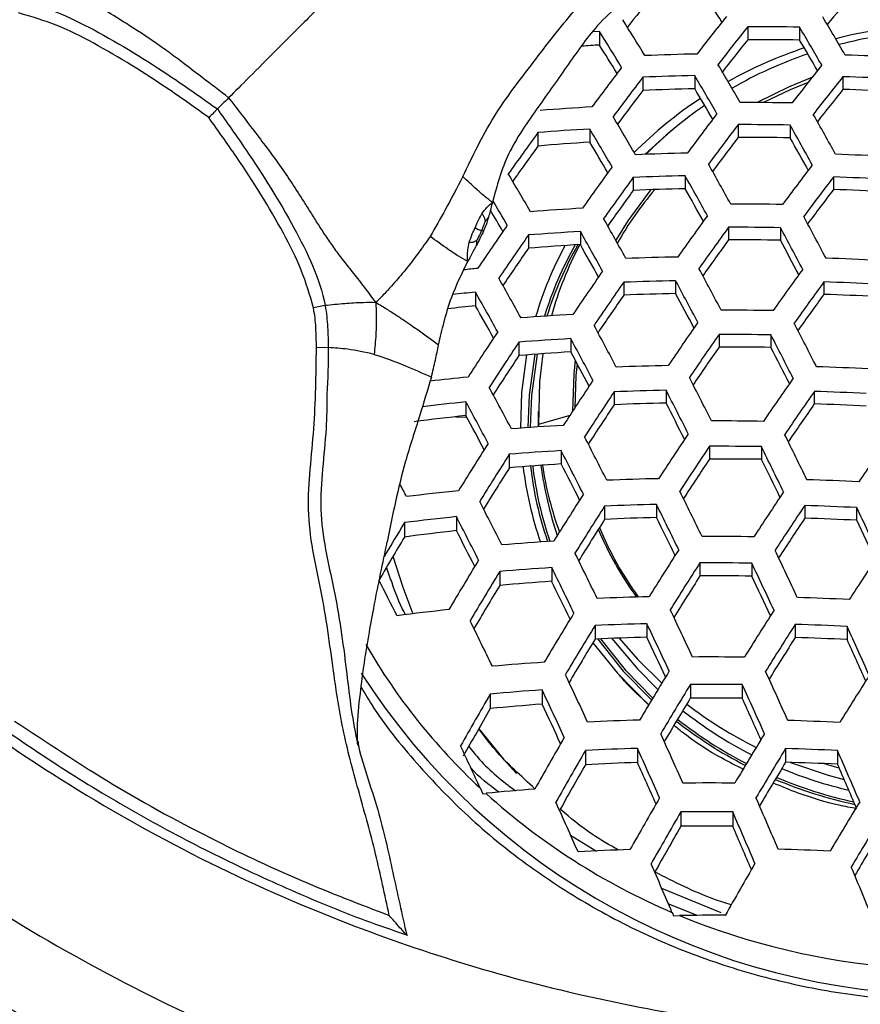
# Model space of a CAD drawing. Units: millimetres. Extents: x 69 to 1126, y 56 to 792.
# Drawn here: x 277 to 290, y 614 to 630 of the extents above; entities that cross this region are included whole.
import ezdxf

# ---------------------------------------------------------------- set-up
doc = ezdxf.new("R2010")
doc.units = ezdxf.units.MM
doc.header["$PDSIZE"] = -1
doc.layers.add('10', color=1, linetype='Continuous')
doc.styles.add('SLDTEXTSTYLE3', font='TXT', dxfattribs={"width": 0.7})
doc.dimstyles.new('SLDDIMSTYLE0', dxfattribs={"dimtxt": 12.733073, "dimasz": 12.733073, "dimexe": 0, "dimexo": 0.0625, "dimgap": 3.183268, "dimtad": 1, "dimdec": 1, "dimrnd": 1e-09, "dimzin": 12, "dimdsep": 46, "dimtxsty": 'SLDTEXTSTYLE3', "dimsah": 1, "dimcen": 0, "dimadec": 0, "dimazin": 3, "dimtfac": 1, "dimtdec": 1, "dimtofl": 0, "dimtmove": 0, "dimatfit": 3, "dimfxl": 1, "dimfrac": 2, "dimtolj": 1, "dimtzin": 12, "dimarcsym": 0})

# ---------------------------------------------------------------- blocks, each defined once
blk = doc.blocks.new('_D')
at = {"layer": '10', "color": 0, "lineweight": -2, "transparency": 16777216}
blk.add_line((461.077, 519.057), (366.753, 585.989), dxfattribs=at)
at = {"layer": '10', "color": 0, "transparency": 16777216}
blk.add_solid([(367.982, 587.72), (365.525, 584.258), (356.369, 593.358)], dxfattribs=at)
at = {"layer": 'Defpoints', "color": 0, "transparency": 16777216}
for p in [(225.727, 686.061), (356.369, 593.358)]:
    blk.add_point(p, dxfattribs=at)
at = {"layer": '10', "color": 0, "transparency": 16777216, "insert": (424.634, 556.627), "char_height": 12.73307, "attachment_point": 5, "rotation": 324.6405, "style": 'SLDTEXTSTYLE3'}
blk.add_mtext('\\A1;∅160.2 [∅6.31]', dxfattribs=at)

msp = doc.modelspace()

# ---------------------------------------------------------------- linework, layer by layer
at = {"color": 7, "linetype": 'Continuous', "lineweight": 25}
for p, q in [((287.893, 629.598), (287.893, 629.396)), ((288.698, 629.593), (288.698, 629.392)), ((285.591, 629.525), (285.591, 629.314)), ((287.071, 628.839), (287.071, 628.637)), ((286.265, 628.815), (286.265, 628.61)), ((289.372, 628.824), (289.372, 628.627)), ((287.744, 628.079), (287.744, 627.88)), ((288.55, 628.073), (288.55, 627.876)), ((284.637, 627.956), (284.637, 627.746)), ((285.443, 628.011), (285.443, 627.805)), ((286.117, 627.261), (286.117, 627.059)), ((286.922, 627.284), (286.922, 627.085)), ((289.224, 627.266), (289.224, 627.072)), ((285.295, 626.421), (285.295, 626.217)), ((287.596, 626.486), (287.596, 626.29)), ((288.402, 626.479), (288.402, 626.285)), ((284.489, 626.367), (284.489, 626.159)), ((285.968, 625.633), (285.968, 625.432)), ((286.774, 625.655), (286.774, 625.457)), ((289.075, 625.637), (289.075, 625.444)), ((283.667, 625.478), (283.667, 625.266)), ((281.332, 625.269), (281.152, 625.235)), ((284.341, 624.702), (284.341, 624.494)), ((285.146, 624.756), (285.146, 624.552)), ((287.448, 624.822), (287.448, 624.625)), ((288.253, 624.815), (288.253, 624.62)), ((281.381, 624.617), (281.198, 624.615)), ((286.626, 623.955), (286.626, 623.756)), ((288.927, 623.938), (288.927, 623.743)), ((285.82, 623.932), (285.82, 623.73)), ((283.519, 623.775), (283.519, 623.562)), ((284.64, 623.628), (284.64, 623.479)), ((284.64, 623.479), (284.641, 623.386)), ((285.13, 623.563), (284.644, 623.423)), ((284.644, 623.423), (284.646, 623.386)), ((284.644, 623.386), (284.644, 623.423)), ((287.3, 623.086), (287.3, 622.887)), ((288.105, 623.08), (288.105, 622.883)), ((284.192, 622.962), (284.192, 622.751)), ((284.998, 623.018), (284.998, 622.811)), ((285.672, 622.157), (285.672, 621.952)), ((286.477, 622.182), (286.477, 621.979)), ((288.779, 622.168), (288.779, 621.969)), ((289.584, 622.134), (289.584, 621.937)), ((283.37, 621.994), (283.37, 621.776)), ((282.565, 621.901), (282.565, 621.677)), ((284.85, 621.202), (284.85, 620.99)), ((287.151, 621.277), (287.151, 621.073)), ((287.957, 621.272), (287.957, 621.07)), ((284.044, 621.143), (284.044, 620.927)), ((285.524, 620.304), (285.524, 620.092)), ((286.329, 620.332), (286.329, 620.122)), ((288.631, 620.322), (288.631, 620.118)), ((289.436, 620.289), (289.436, 620.086)), ((287.003, 619.387), (287.003, 619.176)), ((287.809, 619.385), (287.809, 619.175)), ((283.896, 619.24), (283.896, 619.014)), ((284.701, 619.303), (284.701, 619.082)), ((285.375, 618.365), (285.375, 618.142)), ((286.181, 618.396), (286.181, 618.177)), ((288.482, 618.394), (288.482, 618.181)), ((289.288, 618.362), (289.288, 618.15)), ((283.739, 617.782), (283.781, 617.692)), ((283.781, 617.692), (283.831, 617.698)), ((286.855, 617.409), (286.855, 617.186)), ((287.66, 617.41), (287.66, 617.189)), ((285.144, 617.047), (285.544, 616.801)), ((286.556, 616.227), (287.475, 615.849)), ((287.107, 615.802), (286.66, 615.985)), ((286.718, 615.851), (286.739, 615.799)), ((286.739, 615.799), (286.835, 615.801))]:
    msp.add_line(p, q, dxfattribs=at)
at = {"color": 7, "linetype": 'Continuous', "lineweight": 25, "flags": 128}
for points in [[(285.591, 629.525), (285.49, 629.519), (285.489, 629.519)], [(288.89, 628.809), (288.536, 628.667), (288.039, 628.422)], [(288.831, 628.734), (288.55, 628.62), (288.14, 628.422)], [(288.83, 628.733), (288.55, 628.619), (288.141, 628.422)], [(286.72, 627.991), (286.626, 627.913), (286.299, 627.618)], [(286.39, 627.07), (286.031, 626.586), (285.845, 626.283)], [(284.458, 624.504), (284.381, 623.92), (284.364, 623.366)], [(284.587, 624.514), (284.499, 623.877), (284.482, 623.375)], [(284.624, 624.517), (284.535, 623.875), (284.518, 623.377)], [(284.714, 624.523), (284.66, 624.086), (284.644, 623.423)], [(285.217, 624.421), (285.193, 624.207), (285.175, 623.632)], [(285.246, 624.367), (285.227, 624.185), (285.208, 623.681)], [(285.247, 624.366), (285.227, 624.185), (285.208, 623.682)], [(283.363, 623.545), (283.512, 623.54), (283.531, 623.539)], [(282.386, 621.378), (282.537, 620.898), (282.694, 620.486)], [(285.49, 620.037), (285.87, 619.563), (286.355, 619.071)], [(285.566, 620.094), (285.962, 619.597), (286.401, 619.148)], [(285.608, 620.096), (285.99, 619.618), (286.42, 619.178)], [(285.786, 620.103), (286.18, 619.632), (286.5, 619.311)], [(285.898, 620.108), (286.18, 619.781), (286.558, 619.407)], [(283.718, 618.702), (284.103, 618.23), (284.305, 618.008)], [(288.555, 618.179), (289.143, 617.98), (289.391, 617.914)], [(289.314, 618.09), (289.188, 618.125), (289.071, 618.16)]]:
    msp.add_lwpolyline(points, dxfattribs=at)
at = {"color": 7, "linetype": 'Continuous', "lineweight": 25}
for radius in [80.096, 78.296, 49.8]:
    msp.add_circle((291.048, 639.71), radius, dxfattribs=at)
for centre, radius, start, end in [((329.731, 595.385), 55.5, 141.3066, 141.9511), ((249.215, 606.111), 44.947, 31.6114, 32.2726), ((329.101, 596.795), 51.732, 139.9168, 140.5951), ((334.398, 592.407), 59.905, 141.42595, 142.13779), ((237.827, 599.425), 59.535, 29.96359, 30.62203), ((245.776, 604.479), 47.441, 31.3343, 32.1268), ((335.124, 591.946), 60.402, 141.43893, 142.14507), ((288.038, 586.809), 42.789, 89.1158, 90.1945), ((237.465, 599.268), 59.535, 29.96359, 30.62203), ((291.045, 622.441), 7.197, 93.6156, 104.3686), ((245.693, 604.448), 47.124, 31.353, 32.1503), ((291.043, 622.658), 6.885, 94.196, 104.566), ((287.946, 593.457), 35.935, 93.7578, 94.1924), ((248.534, 605.835), 43.869, 31.6822, 32.3592), ((333.363, 593.076), 58.195, 141.3834, 142.02335), ((288.138, 588.006), 41.39, 89.225, 90.3401), ((240.285, 600.591), 56.333, 30.1894, 30.7484), ((287.941, 588.648), 40.536, 91.1843, 92.3234), ((290.966, 622.692), 6.934, 108.4533, 119.1511), ((290.973, 622.88), 6.653, 108.8263, 119.9678), ((287.935, 584.367), 44.817, 87.0895, 88.1202), ((236.523, 598.859), 59.169, 29.97678, 30.63899), ((337.417, 590.49), 61.832, 141.47517, 142.16541), ((337.782, 589.565), 65.12, 142.76582, 143.4406), ((287.894, 588.08), 40.768, 91.1568, 92.2894), ((236.347, 598.783), 58.96, 29.98439, 30.64878), ((338.58, 589.061), 65.706, 142.76883, 143.43758), ((338.003, 590.117), 62.155, 141.48313, 142.16988), ((287.886, 583.815), 45.033, 87.0827, 88.1085), ((336.8, 590.193), 63.479, 142.7575, 143.34756), ((287.985, 589.322), 39.325, 91.3322, 92.5066), ((239.177, 600.112), 55.745, 30.2119, 30.778), ((336.273, 591.229), 59.986, 141.43192, 142.04328), ((287.987, 584.957), 43.691, 87.126, 88.1833), ((290.776, 623.003), 6.568, 123.4013, 135.0144), ((290.755, 623.223), 6.247, 124.4114, 135.2692), ((287.866, 584.855), 43.567, 89.0578, 90.1172), ((287.671, 590.73), 37.688, 93.3391, 94.5667), ((341.114, 587.457), 67.435, 142.7774, 143.42901), ((227.565, 593.676), 70.413, 28.81948, 29.39675), ((236.063, 598.665), 57.85, 30.02535, 30.70153), ((341.766, 587.043), 67.84, 142.77935, 143.42706), ((287.822, 584.346), 43.733, 89.0457, 90.1012), ((227.295, 593.558), 70.31, 28.82158, 29.39966), ((340.954, 587.131), 69.558, 144.06133, 144.71265), ((287.629, 590.205), 37.869, 93.3095, 94.5312), ((236.078, 598.674), 57.424, 30.0414, 30.72223), ((287.702, 591.51), 36.366, 93.5621, 94.8348), ((238.949, 600.023), 54.162, 30.2781, 30.8596), ((340.047, 588.136), 65.69, 142.7691, 143.34522), ((287.92, 585.516), 42.364, 89.1483, 90.2378), ((230.068, 594.821), 67.178, 28.98215, 29.47613), ((339.145, 588.279), 67.296, 144.09322, 144.6667), ((287.74, 586.273), 41.37, 91.0864, 92.2025), ((287.728, 582.048), 45.596, 87.0652, 88.0784), ((226.674, 593.285), 69.584, 28.83655, 29.42032), ((343.814, 585.744), 68.962, 142.78462, 143.4218), ((236.483, 598.863), 55.535, 30.1147, 30.817), ((343.765, 585.349), 71.635, 144.03215, 144.66399), ((344.493, 584.888), 72.134, 144.02541, 144.65274), ((287.699, 585.807), 41.484, 91.0733, 92.1864), ((226.59, 593.247), 69.271, 28.84308, 29.42935), ((344.333, 585.414), 69.2, 142.78571, 143.4207), ((287.687, 581.59), 45.702, 87.062, 88.0728), ((342.757, 585.988), 69.964, 144.05372, 144.61109), ((290.549, 623.59), 5.377, 139.6452, 150.4863), ((290.549, 623.59), 5.377, 139.6402, 150.4873), ((287.79, 587.028), 40.066, 91.2408, 92.3933), ((229.389, 594.522), 66.109, 29.00659, 29.50881), ((342.651, 586.483), 67.096, 142.77608, 143.34425), ((287.787, 582.715), 44.38, 87.1035, 88.1444), ((235.896, 598.491), 55.812, 30.1443, 30.5973), ((287.679, 582.731), 44.115, 89.0181, 90.0644), ((239.034, 599.987), 52.242, 30.3991, 30.8208), ((287.493, 588.553), 38.289, 93.2417, 94.4499), ((226.634, 593.263), 67.796, 28.87453, 29.47285), ((346.789, 583.43), 73.567, 144.00655, 144.62128), ((217.982, 588.513), 80.403, 27.79414, 28.31702), ((345.05, 584.329), 74.077, 145.28241, 145.91272), ((287.457, 588.133), 38.348, 93.2322, 94.4385), ((226.746, 593.31), 67.263, 28.88617, 29.48897), ((347.377, 583.056), 73.891, 144.0024, 144.61436), ((287.642, 582.316), 44.17, 89.0142, 90.0592), ((217.802, 588.433), 80.199, 27.79578, 28.31996), ((345.87, 583.806), 74.693, 145.26347, 145.88824), ((345.689, 584.127), 71.781, 144.02858, 144.57588), ((287.739, 583.475), 42.815, 89.1138, 90.1919), ((220.51, 589.639), 77.15, 27.90871, 28.35888), ((344.071, 584.952), 72.444, 145.33203, 145.88636), ((287.53, 589.423), 36.862, 93.4771, 94.7324), ((290.239, 623.421), 5.882, 151.7882, 163.4609), ((290.262, 623.384), 5.787, 150.7472, 162.6976), ((290.268, 623.383), 5.757, 150.5444, 162.573), ((290.271, 623.586), 5.636, 152.1797, 164.2888), ((229.603, 594.612), 64.035, 29.05774, 29.57469), ((287.571, 584.348), 41.683, 91.0507, 92.1584), ((287.557, 580.144), 45.888, 87.0564, 88.0631), ((287.142, 590.843), 35.172, 95.6156, 95.9656), ((348.467, 582.152), 76.503, 145.20951, 145.81855), ((217.498, 588.293), 79.118, 27.8046, 28.33573), ((349.2, 581.897), 74.732, 143.99178, 144.59663), ((227.501, 593.634), 64.987, 28.93761, 29.56033), ((349.135, 581.727), 76.927, 145.19726, 145.80273), ((287.538, 583.979), 41.683, 91.0507, 92.1584), ((217.505, 588.293), 78.703, 27.80805, 28.34189), ((349.656, 581.606), 74.891, 143.9898, 144.59333), ((287.525, 579.776), 45.888, 87.0564, 88.0631), ((287.091, 590.647), 34.999, 95.6147, 96.1964), ((227.825, 593.774), 64.214, 28.95575, 29.58553), ((347.399, 582.831), 74.756, 145.25942, 145.8006), ((287.629, 585.195), 40.271, 91.2159, 92.3626), ((220.254, 589.516), 75.608, 27.92382, 28.38295), ((347.995, 582.659), 72.815, 144.01485, 144.55728), ((287.624, 580.896), 44.571, 87.0973, 88.1338), ((287.125, 592.136), 33.311, 95.9594, 96.6999), ((230.777, 595.121), 60.877, 29.14211, 29.68208), ((287.526, 581.028), 44.17, 89.0142, 90.0592), ((287.341, 586.845), 38.348, 93.2322, 94.4385), ((351.221, 580.396), 78.098, 145.16408, 145.75989), ((348.526, 582.054), 77.425, 146.43385, 147.0552), ((217.877, 588.441), 76.862, 27.82373, 28.36997), ((209.449, 584.083), 89.113, 26.84298, 27.33029), ((349.296, 581.562), 77.976, 146.40972, 147.02625), ((287.311, 586.529), 38.289, 93.2417, 94.4499), ((218.085, 588.527), 76.222, 27.82935, 28.38003), ((351.749, 580.06), 78.347, 145.15718, 145.75098), ((287.497, 580.706), 44.115, 89.0181, 90.0644), ((209.36, 584.041), 88.807, 26.84214, 27.33113), ((287.385, 587.82), 36.8, 93.4875, 94.745), ((220.907, 589.782), 73.045, 27.95134, 28.425), ((350.051, 581.14), 76.224, 145.21568, 145.74933), ((287.595, 581.867), 42.759, 89.1181, 90.1975), ((212.01, 585.202), 85.831, 26.91757, 27.33916), ((347.449, 582.742), 75.67, 146.5119, 147.0626), ((287.436, 582.862), 41.484, 91.0733, 92.1864), ((287.423, 578.645), 45.702, 87.062, 88.0728), ((286.951, 589.861), 34.467, 95.6595, 96.6478), ((351.71, 580.018), 79.555, 146.34232, 146.94541), ((209.381, 584.037), 87.362, 26.83809, 27.33517), ((353.359, 579.032), 78.923, 145.14134, 145.73054), ((219.191, 588.989), 73.556, 27.85367, 28.42368), ((287.41, 582.592), 41.37, 91.0864, 92.2025), ((209.483, 584.077), 86.84, 26.8366, 27.33666), ((353.754, 578.78), 79.004, 145.13911, 145.72766), ((287.398, 578.368), 45.596, 87.0652, 88.0784), ((352.324, 579.626), 79.911, 146.32749, 146.92765), ((286.903, 589.776), 34.167, 95.6846, 96.8276), ((219.621, 589.169), 72.667, 27.86214, 28.4389), ((350.534, 580.77), 77.676, 146.4218, 146.96116), ((287.501, 583.817), 39.949, 91.2551, 92.4111), ((212.186, 585.261), 83.804, 26.91387, 27.34525), ((352.074, 579.849), 76.904, 145.19601, 145.72711), ((287.498, 579.496), 44.271, 87.107, 88.1505), ((286.933, 591.277), 32.465, 96.0364, 97.4681), ((222.558, 590.476), 69.36, 27.99496, 28.4904), ((287.41, 579.746), 43.733, 89.0457, 90.1012), ((287.217, 585.605), 37.869, 93.3095, 94.5312), ((210.2, 584.368), 84.614, 26.83002, 27.34324), ((354.213, 578.418), 80.834, 146.28956, 146.8822), ((202.349, 580.524), 96.143, 25.93176, 26.39817), ((354.904, 578.044), 79.004, 145.13911, 145.72766), ((350.349, 580.884), 78.772, 147.5674, 148.19732), ((354.681, 578.118), 81.009, 146.28249, 146.87374), ((287.389, 579.519), 43.567, 89.0578, 90.1172), ((202.358, 580.525), 95.726, 25.92649, 26.395), ((351.075, 580.42), 79.266, 147.54059, 148.16609), ((287.193, 585.394), 37.688, 93.3391, 94.5667), ((210.51, 584.497), 83.858, 26.82771, 27.34555), ((352.923, 579.242), 78.812, 146.37268, 146.90647), ((287.488, 580.694), 42.194, 89.1615, 90.2553), ((204.975, 581.662), 92.789, 25.96994, 26.37511), ((349.118, 581.671), 76.83, 147.67724, 148.23947), ((287.266, 586.704), 36.178, 93.5948, 94.8741), ((290.125, 623.475), 5.763, 187.0348, 198.9922), ((290.14, 623.44), 5.659, 186.7158, 198.8996), ((290.146, 623.44), 5.629, 186.7249, 198.9822), ((290.165, 623.487), 5.525, 187.2504, 198.8784), ((290.173, 623.639), 5.533, 188.8106, 199.9226), ((213.302, 585.719), 80.722, 26.90875, 27.3551), ((287.333, 581.823), 40.768, 91.1568, 92.2894), ((287.325, 577.559), 45.033, 87.0827, 88.1085), ((220.005, 589.161), 70.826, 27.90175, 28.07455), ((286.794, 589.193), 33.376, 95.8301, 97.222), ((353.318, 578.985), 80.626, 147.46812, 148.08173), ((202.735, 580.674), 93.881, 25.90255, 26.38059), ((356.075, 577.227), 81.313, 146.27023, 146.85906), ((211.997, 585.116), 80.767, 26.8178, 27.35547), ((353.878, 578.627), 80.913, 147.45306, 148.06421), ((287.315, 581.655), 40.536, 91.1843, 92.3234), ((202.945, 580.761), 93.238, 25.89399, 26.37544), ((356.404, 577.017), 81.313, 146.27023, 146.85906), ((287.309, 577.374), 44.817, 87.0895, 88.1202), ((197.016, 577.953), 102.572, 25.06286, 25.51414), ((286.768, 589.05), 33.118, 95.8876, 97.2906), ((212.543, 585.345), 79.747, 26.81436, 27.3589), ((351.974, 579.845), 78.542, 147.58122, 148.13336), ((287.407, 582.905), 39.085, 91.3625, 92.544), ((205.631, 581.928), 90.223, 25.93745, 26.35373), ((354.654, 578.134), 79.127, 146.35932, 146.89277), ((287.411, 578.523), 43.468, 87.1335, 88.1962), ((347.85, 582.437), 76.286, 148.84804, 149.31097), ((290.434, 623.85), 5.276, 202.8967, 216.0506), ((290.436, 623.828), 5.243, 202.4767, 216.0144), ((290.436, 623.829), 5.243, 202.4804, 216.0147), ((199.597, 579.073), 99.675, 25.07846, 25.46955), ((345.43, 583.963), 73.31, 149.03958, 149.63227), ((286.807, 590.462), 31.502, 96.2633, 97.7395), ((215.47, 586.625), 76.46, 26.90174, 27.37002), ((287.329, 578.897), 42.789, 89.1158, 90.1945), ((287.12, 584.848), 36.833, 93.482, 94.7383), ((204.059, 581.226), 90.564, 25.85697, 26.35316), ((355.562, 577.549), 81.578, 147.41854, 148.02409), ((197.092, 577.979), 101.063, 25.03046, 25.48896), ((357.311, 576.436), 81.009, 146.28249, 146.87374), ((350.364, 580.831), 77.983, 148.72192, 149.37972), ((287.102, 584.748), 36.523, 93.5349, 94.802), ((204.492, 581.407), 89.672, 25.8441, 26.34542), ((355.967, 577.29), 81.673, 147.41368, 148.01844), ((287.317, 578.769), 42.507, 89.1373, 90.2231), ((197.215, 578.03), 100.518, 25.0185, 25.47967), ((351.044, 580.398), 78.417, 148.69442, 149.34802), ((354.087, 578.493), 79.331, 147.53815, 148.08666), ((287.418, 579.974), 41.1, 89.2485, 90.3715), ((199.853, 579.175), 97.557, 25.03208, 25.43191), ((214.513, 586.136), 76.112, 26.80072, 27.26782), ((348.909, 581.752), 75.777, 148.87028, 149.46148), ((287.174, 586.097), 34.97, 93.8112, 95.1351), ((207.286, 582.621), 86.535, 25.88792, 26.32068), ((287.265, 581.254), 39.506, 91.3096, 92.4786), ((287.266, 576.902), 43.859, 87.1205, 88.1737), ((286.681, 588.763), 31.972, 96.1515, 97.6056), ((353.105, 579.085), 79.541, 148.6242, 149.26715), ((198.024, 578.372), 98.187, 24.96581, 25.43875), ((357.118, 576.554), 81.673, 147.41368, 148.01844), ((206.442, 582.23), 86.058, 25.78914, 26.31232), ((353.605, 578.766), 79.753, 148.61114, 149.25212), ((287.255, 581.195), 39.147, 91.3546, 92.5343), ((198.367, 578.518), 97.394, 24.94731, 25.42438), ((357.371, 576.392), 81.578, 147.41854, 148.02409), ((287.258, 576.817), 43.526, 87.1316, 88.1928), ((193.592, 576.361), 105.431, 24.169, 24.62307), ((287.348, 582.488), 37.648, 91.5503, 92.7772), ((201.098, 579.704), 94.329, 24.95794, 25.37121), ((355.487, 577.597), 79.232, 147.54346, 148.09435), ((287.363, 578), 42.136, 87.1796, 88.2758), ((290.248, 624.792), 9.566, 210.0163, 227.126), ((351.517, 580.091), 77.17, 148.7786, 149.3609), ((196.25, 577.518), 102.448, 24.15645, 24.55106), ((287.288, 578.51), 41.305, 89.2319, 90.3493), ((287.048, 584.612), 35.197, 93.7696, 95.0849), ((291.049, 625.463), 10.893, 212.7802, 327.0063), ((199.994, 579.214), 94.143, 24.86799, 25.36283), ((355.054, 577.84), 80.121, 148.58851, 149.2261), ((194.14, 576.597), 103.394, 24.10824, 24.57224), ((357.987, 575.998), 80.913, 147.45306, 148.06421), ((355.382, 577.63), 80.121, 148.58851, 149.2261), ((287.284, 578.492), 40.897, 89.2651, 90.3937), ((194.411, 576.715), 102.684, 24.08648, 24.55406), ((349.027, 581.506), 75.272, 149.9144, 150.62108), ((287.036, 584.636), 34.746, 93.8526, 95.1851), ((200.589, 579.469), 93.068, 24.8405, 25.34152), ((287.107, 586.048), 33.122, 94.1648, 95.5633), ((203.462, 580.716), 89.843, 24.8464, 25.27944), ((353.306, 578.948), 77.553, 148.75374, 149.33496), ((290.887, 624.215), 6.47, 232.4821, 243.7569), ((287.388, 579.745), 39.433, 89.3895, 90.5599), ((197.154, 577.909), 99.605, 24.06906, 24.47538), ((346.646, 582.988), 72.356, 150.1395, 150.81093), ((290.881, 624.055), 6.458, 231.78, 243.0768), ((287.232, 581.199), 37.65, 91.55, 92.7768), ((290.868, 624.008), 6.602, 231.8255, 242.8757), ((290.868, 624.004), 6.565, 231.7626, 242.8756), ((287.247, 576.711), 42.138, 87.1795, 88.2757), ((195.792, 577.314), 99.71, 23.9922, 24.47533), ((356.235, 577.083), 79.753, 148.61114, 149.25212), ((350.867, 580.341), 76.115, 149.85437, 150.55185), ((203.295, 580.636), 88.607, 24.78555, 25.25045), ((351.293, 580.07), 76.234, 149.84594, 150.54213), ((287.23, 581.263), 37.148, 91.6183, 92.8617), ((196.319, 577.542), 98.713, 23.95935, 24.44793), ((356.392, 576.981), 79.541, 148.6242, 149.26715), ((287.249, 576.737), 41.675, 87.1962, 88.3046), ((192.853, 576.026), 105.318, 23.23062, 23.7021), ((348.929, 581.543), 73.339, 150.06347, 150.71137), ((287.325, 582.625), 35.571, 91.8433, 93.1421), ((199.197, 578.796), 95.483, 23.93412, 24.35816), ((354.294, 578.313), 76.946, 148.79295, 149.38074), ((287.359, 577.974), 40.222, 87.251, 88.3993), ((195.694, 577.264), 102.135, 23.18679, 23.59768), ((291.013, 624.332), 6.765, 247.4914, 256.7607), ((287.288, 578.637), 39.222, 89.4081, 90.5849), ((291.02, 624.33), 6.959, 247.194, 257.8699), ((291.02, 624.325), 6.919, 247.2168, 257.6635), ((287.007, 584.899), 32.953, 94.2127, 95.5306), ((290.773, 625.368), 10.346, 227.8521, 246.9206), ((198.675, 578.566), 94.646, 23.81855, 24.33069), ((352.444, 579.334), 76.234, 149.84594, 150.54213), ((194.036, 576.542), 102.574, 23.12742, 23.61338), ((356.633, 576.822), 78.417, 148.69442, 149.34802), ((352.675, 579.184), 76.115, 149.85437, 150.55185), ((287.294, 578.743), 38.668, 89.4578, 90.6514), ((194.512, 576.749), 101.636, 23.09103, 23.58215), ((356.61, 576.834), 77.983, 148.72192, 149.37972), ((350.317, 580.654), 73.226, 150.07284, 150.71269), ((287.404, 580.07), 37.12, 89.6038, 90.8472), ((197.489, 578.046), 98.301, 23.03732, 23.46521), ((354.453, 578.202), 75.316, 148.9006, 149.50349), ((287.237, 581.734), 35.111, 91.912, 93.2279), ((287.275, 577.046), 39.8, 87.2677, 88.4281), ((196.694, 577.7), 97.774, 22.9666, 23.44774), ((353.137, 578.877), 75.272, 149.9144, 150.62108), ((194.929, 576.906), 102.547, 22.2414, 22.74541), ((287.336, 579.289), 36.516, 89.6722, 90.7858), ((291.05, 626.04), 11.072, 247.6229, 283.6494)]:
    msp.add_arc(centre, radius, start, end, dxfattribs=at)
for points, knots in [([(286.44, 635.102), (286.241, 634.902), (285.815, 634.476), (285.185, 633.846), (284.507, 633.168), (283.844, 632.505), (283.161, 631.822), (282.533, 631.195), (281.994, 630.655), (281.543, 630.205), (281.079, 629.74), (280.57, 629.232), (280.117, 628.778), (279.933, 628.594), (279.835, 628.497)], [0, 0, 0, 0, 0.078992, 0.168066, 0.259818, 0.354457, 0.449211, 0.542287, 0.615545, 0.689706, 0.764195, 0.838476, 0.914633, 1, 1, 1, 1]), ([(283.472, 627.276), (283.622, 627.59), (283.923, 628.217), (284.566, 629.04), (285.176, 629.857), (285.937, 630.595), (286.805, 631.202), (287.809, 631.708), (288.521, 631.967), (288.881, 632.098)], [0, 0, 0, 0, 0.144511, 0.288392, 0.431124, 0.567389, 0.707309, 0.852106, 1, 1, 1, 1]), ([(289.06, 631.465), (288.734, 631.373), (288.075, 631.187), (287.124, 630.815), (286.286, 630.27), (285.563, 629.679), (285.081, 628.969), (284.614, 628.319), (284.137, 627.632), (283.999, 627.128), (283.929, 626.87)], [0, 0, 0, 0, 0.137092, 0.276358, 0.408602, 0.544742, 0.658614, 0.774804, 0.885114, 1, 1, 1, 1]), ([(279.835, 628.497), (279.699, 628.601), (279.47, 628.776), (279.169, 629.006), (278.931, 629.185), (278.634, 629.398), (278.296, 629.618), (277.952, 629.831), (277.737, 629.968), (277.595, 630.064), (277.485, 630.142), (277.355, 630.239), (277.206, 630.357), (277.044, 630.485), (276.859, 630.631), (276.728, 630.726), (276.654, 630.78)], [0, 0, 0, 0, 0.124401, 0.209204, 0.274141, 0.340041, 0.474457, 0.56664, 0.639299, 0.669043, 0.699875, 0.746162, 0.798316, 0.855073, 0.918514, 1, 1, 1, 1]), ([(276.608, 629.994), (276.608, 629.994), (276.821, 629.954), (277.237, 629.812), (278.046, 629.399), (278.853, 628.895), (279.449, 628.472), (279.66, 628.322)], [0, 0, 0, 0, 0.000017, 0.186034, 0.373243, 0.777983, 1, 1, 1, 1]), ([(279.527, 628.188), (279.325, 628.333), (278.746, 628.748), (277.964, 629.233), (277.177, 629.637), (276.776, 629.754), (276.574, 629.813)], [0, 0, 0, 0, 0.219686, 0.630756, 0.81411, 1, 1, 1, 1]), ([(279.835, 628.497), (279.801, 628.462), (279.74, 628.401), (279.685, 628.346), (279.66, 628.322)], [0, 0, 0, 0, 0.557338, 1, 1, 1, 1]), ([(279.835, 628.497), (279.965, 628.326), (280.231, 627.979), (280.636, 627.449), (280.922, 627.011), (281.115, 626.702), (281.225, 626.526), (281.34, 626.348), (281.464, 626.167), (281.604, 625.982), (281.759, 625.787), (281.938, 625.562), (282.053, 625.404), (282.119, 625.315)], [0, 0, 0, 0, 0.155257, 0.316514, 0.483516, 0.533995, 0.58558, 0.639306, 0.696293, 0.757731, 0.825247, 0.901347, 1, 1, 1, 1]), ([(279.66, 628.322), (279.653, 628.314), (279.638, 628.3), (279.6, 628.261), (279.562, 628.223), (279.537, 628.198), (279.528, 628.189), (279.527, 628.188)], [0, 0, 0, 0, 0.278421, 0.556729, 0.837893, 0.979707, 1, 1, 1, 1]), ([(279.66, 628.322), (279.81, 628.11), (280.234, 627.514), (280.738, 626.707), (281.151, 625.899), (281.292, 625.483), (281.332, 625.269), (281.332, 625.269)], [0, 0, 0, 0, 0.222017, 0.626757, 0.813966, 0.999983, 1, 1, 1, 1]), ([(281.152, 625.235), (281.095, 625.433), (280.978, 625.834), (280.574, 626.622), (280.087, 627.407), (279.671, 627.986), (279.527, 628.188)], [0, 0, 0, 0, 0.18215, 0.369252, 0.780316, 1, 1, 1, 1]), ([(283.472, 627.276), (283.382, 627.103), (283.218, 626.787), (283.042, 626.48), (282.963, 626.342)], [0, 0, 0, 0, 0.550093, 1, 1, 1, 1]), ([(283.929, 626.87), (283.891, 626.9), (283.808, 626.967), (283.655, 627.097), (283.542, 627.207), (283.472, 627.276)], [0, 0, 0, 0, 0.23328, 0.517309, 1, 1, 1, 1]), ([(283.768, 626.696), (283.793, 626.732), (283.842, 626.801), (283.901, 626.848), (283.929, 626.87)], [0, 0, 0, 0, 0.521186, 1, 1, 1, 1]), ([(283.929, 626.87), (283.918, 626.826), (283.899, 626.75), (283.878, 626.674), (283.869, 626.642)], [0, 0, 0, 0, 0.578695, 1, 1, 1, 1]), ([(283.662, 626.482), (283.68, 626.524), (283.712, 626.598), (283.751, 626.666), (283.768, 626.696)], [0, 0, 0, 0, 0.566095, 1, 1, 1, 1]), ([(283.768, 626.696), (283.777, 626.684), (283.793, 626.662), (283.807, 626.626), (283.814, 626.6), (283.816, 626.587), (283.816, 626.582)], [0, 0, 0, 0, 0.38227, 0.687689, 0.875742, 1, 1, 1, 1]), ([(283.816, 626.582), (283.808, 626.556), (283.791, 626.506), (283.77, 626.457), (283.76, 626.433)], [0, 0, 0, 0, 0.49884, 1, 1, 1, 1]), ([(283.869, 626.642), (283.857, 626.603), (283.835, 626.533), (283.807, 626.463), (283.794, 626.432)], [0, 0, 0, 0, 0.55841, 1, 1, 1, 1]), ([(283.869, 626.642), (283.859, 626.628), (283.842, 626.606), (283.823, 626.588), (283.816, 626.582)], [0, 0, 0, 0, 0.628893, 1, 1, 1, 1]), ([(283.571, 626.25), (283.585, 626.295), (283.612, 626.374), (283.647, 626.449), (283.662, 626.482)], [0, 0, 0, 0, 0.554732, 1, 1, 1, 1]), ([(283.662, 626.482), (283.683, 626.469), (283.713, 626.45), (283.749, 626.437), (283.76, 626.433)], [0, 0, 0, 0, 0.700208, 1, 1, 1, 1]), ([(283.794, 626.432), (283.775, 626.392), (283.741, 626.317), (283.702, 626.243), (283.684, 626.21)], [0, 0, 0, 0, 0.543365, 1, 1, 1, 1]), ([(283.76, 626.433), (283.746, 626.401), (283.723, 626.351), (283.697, 626.302), (283.687, 626.284)], [0, 0, 0, 0, 0.622343, 1, 1, 1, 1]), ([(283.794, 626.432), (283.792, 626.432), (283.787, 626.43), (283.779, 626.429), (283.77, 626.43), (283.764, 626.432), (283.76, 626.433)], [0, 0, 0, 0, 0.200444, 0.429795, 0.66893, 1, 1, 1, 1]), ([(282.963, 626.342), (282.899, 626.251), (282.764, 626.06), (282.594, 625.841), (282.457, 625.679), (282.356, 625.564), (282.24, 625.438), (282.163, 625.36), (282.119, 625.315)], [0, 0, 0, 0, 0.223698, 0.470407, 0.576871, 0.692837, 0.824454, 1, 1, 1, 1]), ([(283.547, 625.954), (283.499, 625.981), (283.393, 626.041), (283.203, 626.171), (283.056, 626.276), (282.963, 626.342)], [0, 0, 0, 0, 0.23455, 0.52117, 1, 1, 1, 1]), ([(283.547, 625.954), (283.545, 625.987), (283.542, 626.046), (283.548, 626.147), (283.562, 626.212), (283.571, 626.25)], [0, 0, 0, 0, 0.33313, 0.610385, 1, 1, 1, 1]), ([(283.687, 626.284), (283.681, 626.279), (283.665, 626.267), (283.637, 626.253), (283.604, 626.246), (283.582, 626.249), (283.571, 626.25)], [0, 0, 0, 0, 0.1769, 0.443616, 0.699462, 1, 1, 1, 1]), ([(283.684, 626.21), (283.686, 626.225), (283.689, 626.25), (283.688, 626.275), (283.687, 626.284)], [0, 0, 0, 0, 0.625021, 1, 1, 1, 1]), ([(283.684, 626.21), (283.659, 626.164), (283.613, 626.079), (283.568, 625.993), (283.547, 625.954)], [0, 0, 0, 0, 0.540868, 1, 1, 1, 1]), ([(283.095, 624.658), (283.122, 624.778), (283.178, 625.028), (283.309, 625.468), (283.458, 625.772), (283.547, 625.954)], [0, 0, 0, 0, 0.269488, 0.563819, 1, 1, 1, 1]), ([(282.119, 625.315), (282.054, 625.316), (281.933, 625.316), (281.776, 625.309), (281.574, 625.295), (281.432, 625.28), (281.332, 625.269)], [0, 0, 0, 0, 0.214939, 0.400874, 0.581143, 1, 1, 1, 1]), ([(282.119, 625.315), (282.122, 625.251), (282.128, 625.134), (282.126, 624.97), (282.119, 624.767), (282.104, 624.616), (282.093, 624.513)], [0, 0, 0, 0, 0.24133, 0.435124, 0.612809, 1, 1, 1, 1]), ([(283.095, 624.658), (282.925, 624.781), (282.707, 624.937), (282.442, 625.115), (282.286, 625.216), (282.178, 625.28), (282.119, 625.315)], [0, 0, 0, 0, 0.517955, 0.661875, 0.814997, 1, 1, 1, 1]), ([(281.198, 624.615), (281.196, 624.718), (281.194, 624.874), (281.178, 625.081), (281.161, 625.183), (281.152, 625.235)], [0, 0, 0, 0, 0.498551, 0.748801, 1, 1, 1, 1]), ([(281.332, 625.269), (281.332, 625.269), (281.343, 625.213), (281.359, 625.103), (281.377, 624.885), (281.38, 624.723), (281.381, 624.617), (281.381, 624.617)], [0, 0, 0, 0, 0.000092, 0.259914, 0.513147, 0.999908, 1, 1, 1, 1]), ([(282.327, 615.803), (282.26, 616.121), (282.127, 616.756), (281.865, 617.693), (281.605, 618.632), (281.445, 619.693), (281.323, 620.646), (281.133, 621.471), (281.056, 622.102), (281.099, 622.733), (281.184, 623.567), (281.192, 624.196), (281.198, 624.615)], [0, 0, 0, 0, 0.108835, 0.217558, 0.326328, 0.435228, 0.576995, 0.648127, 0.718903, 0.789205, 0.859589, 1, 1, 1, 1]), ([(281.381, 624.617), (281.381, 624.617), (281.385, 624.375), (281.373, 624.133), (281.361, 623.891)], [0, 0, 0, 0, 0.000083, 1, 1, 1, 1]), ([(282.093, 624.513), (281.953, 624.544), (281.699, 624.599), (281.48, 624.612), (281.381, 624.617)], [0, 0, 0, 0, 0.549505, 1, 1, 1, 1]), ([(282.982, 624.159), (283.003, 624.248), (283.043, 624.415), (283.078, 624.581), (283.095, 624.658)], [0, 0, 0, 0, 0.531175, 1, 1, 1, 1]), ([(282.093, 624.513), (282.252, 624.459), (282.531, 624.365), (282.846, 624.221), (282.982, 624.159)], [0, 0, 0, 0, 0.56696, 1, 1, 1, 1]), ([(282.982, 624.159), (282.923, 623.962), (282.792, 623.522), (282.512, 622.682), (282.379, 622.016), (282.296, 621.601)], [0, 0, 0, 0, 0.23434, 0.522979, 1, 1, 1, 1]), ([(281.361, 623.891), (281.359, 623.714), (281.354, 623.328), (281.289, 622.735), (281.246, 622.105), (281.33, 621.479), (281.522, 620.663), (281.662, 619.672), (281.763, 618.696), (281.977, 617.978), (282.203, 617.306), (282.382, 616.47), (282.526, 615.821), (282.599, 615.496)], [0, 0, 0, 0, 0.062045, 0.135805, 0.209471, 0.282896, 0.356721, 0.503672, 0.634239, 0.700242, 0.766326, 0.883105, 1, 1, 1, 1]), ([(281.88, 619.246), (281.899, 619.405), (281.937, 619.717), (282.015, 620.182), (282.13, 620.808), (282.228, 621.274), (282.296, 621.601)], [0, 0, 0, 0, 0.206078, 0.406368, 0.583952, 1, 1, 1, 1]), ([(272.796, 621.457), (273.409, 620.879), (274.636, 619.721), (276.675, 618.23), (278.828, 616.941), (280.933, 615.948), (282.953, 615.2), (284.868, 614.649), (286.844, 614.242), (288.898, 613.968), (291.026, 613.858), (293.16, 613.963), (295.226, 614.237), (297.207, 614.644), (299.125, 615.194), (301.149, 615.942), (303.26, 616.936), (305.414, 618.225), (307.456, 619.716), (308.685, 620.876), (309.3, 621.457)], [0, 0, 0, 0, 0.062304, 0.124835, 0.186566, 0.247833, 0.296874, 0.345939, 0.395308, 0.446241, 0.499301, 0.552841, 0.604108, 0.653575, 0.702543, 0.751787, 0.81326, 0.874986, 0.937411, 1, 1, 1, 1]), ([(282.583, 620.47), (282.574, 620.485), (282.487, 620.642), (282.395, 620.893), (282.315, 621.127), (282.287, 621.208)], [0, 0, 0, 0, 0.064903, 0.674526, 1, 1, 1, 1]), ([(271.217, 619.878), (271.78, 619.342), (272.905, 618.269), (274.772, 616.829), (276.763, 615.529), (278.86, 614.402), (281.022, 613.461), (283.255, 612.697), (285.564, 612.117), (287.916, 611.735), (290.27, 611.562), (292.634, 611.596), (295.01, 611.845), (297.353, 612.3), (299.623, 612.942), (301.829, 613.764), (303.979, 614.775), (305.811, 615.831), (307.328, 616.852), (308.564, 617.788), (309.757, 618.79), (310.505, 619.515), (310.88, 619.878)], [0, 0, 0, 0, 0.05288, 0.10576, 0.16015, 0.214541, 0.267502, 0.320463, 0.374923, 0.42938, 0.482363, 0.535345, 0.590022, 0.644704, 0.697554, 0.750405, 0.804728, 0.859051, 0.894075, 0.929098, 0.964549, 1, 1, 1, 1]), ([(286.359, 619.074), (286.227, 619.192), (286.065, 619.337), (285.93, 619.501), (285.905, 619.531)], [0, 0, 0, 0, 0.816124, 1, 1, 1, 1]), ([(281.839, 618.446), (281.836, 618.532), (281.826, 618.799), (281.858, 619.066), (281.88, 619.246)], [0, 0, 0, 0, 0.320491, 1, 1, 1, 1]), ([(281.893, 619.345), (281.947, 619.253), (282.192, 618.835), (282.744, 618.157), (283.54, 617.326), (284.442, 616.589), (285.424, 615.948), (286.476, 615.411), (287.588, 614.99), (288.743, 614.686), (289.926, 614.504), (291.124, 614.45), (292.321, 614.522), (293.502, 614.717), (294.651, 615.037), (295.755, 615.473), (296.801, 616.021), (297.771, 616.676), (298.661, 617.425), (299.445, 618.265), (299.959, 618.91), (300.176, 619.287), (300.205, 619.338)], [0, 0, 0, 0, 0.015369, 0.069717, 0.123892, 0.178075, 0.232431, 0.286615, 0.340801, 0.39516, 0.449346, 0.503515, 0.557858, 0.612028, 0.666174, 0.720493, 0.77464, 0.82882, 0.883172, 0.937352, 0.991537, 1, 1, 1, 1]), ([(276.513, 618.821), (277.018, 618.485), (278.031, 617.811), (279.529, 617.001), (280.962, 616.326), (281.871, 615.978), (282.327, 615.803)], [0, 0, 0, 0, 0.276951, 0.55533, 0.777299, 1, 1, 1, 1]), ([(287.823, 618.073), (287.71, 618.13), (287.401, 618.284), (287.041, 618.514), (286.812, 618.7), (286.749, 618.751)], [0, 0, 0, 0, 0.295642, 0.805309, 1, 1, 1, 1]), ([(276.306, 618.723), (276.659, 618.482), (277.378, 617.992), (278.508, 617.325), (279.68, 616.705), (280.883, 616.153), (281.861, 615.75), (282.446, 615.554), (282.611, 615.498)], [0, 0, 0, 0, 0.180318, 0.367319, 0.553685, 0.739861, 0.926327, 1, 1, 1, 1]), ([(284.591, 617.77), (284.375, 617.964), (284.053, 618.252), (283.802, 618.59), (283.719, 618.702)], [0, 0, 0, 0, 0.669704, 1, 1, 1, 1]), ([(281.884, 618.306), (281.875, 618.343), (281.852, 618.438), (281.849, 618.511), (281.843, 618.507), (281.84, 618.505)], [0, 0, 0, 0, 0.2787, 0.721953, 1, 1, 1, 1]), ([(283.563, 618.426), (283.617, 618.358), (283.82, 618.096), (284.089, 617.889), (284.287, 617.737)], [0, 0, 0, 0, 0.263525, 1, 1, 1, 1]), ([(284.032, 617.715), (283.876, 617.83), (283.715, 617.949), (283.593, 618.099), (283.59, 618.103)], [0, 0, 0, 0, 0.973058, 1, 1, 1, 1]), ([(289.586, 617.46), (289.495, 617.476), (289.186, 617.534), (288.75, 617.666), (288.418, 617.804), (288.289, 617.858)], [0, 0, 0, 0, 0.202261, 0.689668, 1, 1, 1, 1]), ([(285.885, 616.817), (285.748, 616.895), (285.425, 617.081), (285.144, 617.315), (284.983, 617.45)], [0, 0, 0, 0, 0.424404, 1, 1, 1, 1]), ([(287.637, 615.965), (287.55, 615.993), (287.136, 616.127), (286.755, 616.323), (286.453, 616.478)], [0, 0, 0, 0, 0.210666, 1, 1, 1, 1]), ([(282.599, 615.496), (282.601, 615.494), (282.604, 615.49), (282.597, 615.498), (282.576, 615.522), (282.527, 615.576), (282.441, 615.673), (282.368, 615.756), (282.327, 615.802), (282.327, 615.803)], [0, 0, 0, 0, 0.071566, 0.143159, 0.230675, 0.374203, 0.650203, 0.994177, 1, 1, 1, 1]), ([(306.915, 615.121), (306.398, 614.8), (305.361, 614.157), (303.554, 613.225), (301.502, 612.34), (299.17, 611.559), (296.758, 610.971), (294.305, 610.591), (291.852, 610.422), (289.393, 610.456), (286.923, 610.701), (284.483, 611.155), (282.114, 611.808), (279.808, 612.652), (277.561, 613.7), (276.035, 614.574), (275.257, 615.072), (275.181, 615.121)], [0, 0, 0, 0, 0.054469, 0.109152, 0.181696, 0.25424, 0.328892, 0.403543, 0.476082, 0.54862, 0.623273, 0.697925, 0.770376, 0.842826, 0.917375, 0.991925, 1, 1, 1, 1])]:
    msp.add_open_spline(points, degree=3, knots=knots, dxfattribs=at)

# ---------------------------------------------------------------- dimensions: what is measured, and where the dimension line sits
at = {"layer": '10'}
dim = msp.add_diameter_dim_2p(p1=(225.727, 686.061), p2=(356.369, 593.358), dimstyle='SLDDIMSTYLE0', dxfattribs=at)
dim.commit()
dim.dimension.update_dxf_attribs({"geometry": '_D', "text_midpoint": (419.108, 548.839)})

doc.saveas('drawing.dxf')
